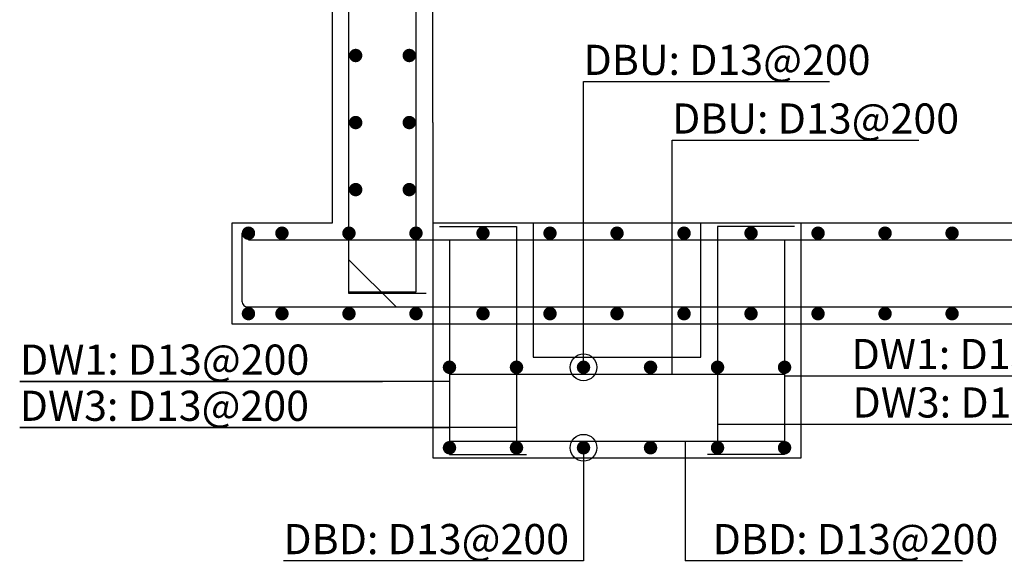
# Model space of a CAD drawing. Units: inches. Extents: x 1371313 to 1447478, y -496947 to -66580.
# Drawn here: x 1399145 to 1402084, y -405450 to -403835 of the extents above; entities that cross this region are included whole.
import ezdxf

# ---------------------------------------------------------------- set-up
doc = ezdxf.new("R2010")
doc.units = ezdxf.units.IN
doc.header["$LTSCALE"] = 200
doc.header["$MEASUREMENT"] = 0
for name, color, linetype in [('bar', 6, 'Continuous'), ('con1', 7, 'Continuous'), ('dim2', 7, 'Continuous'), ('lader', 1, 'Continuous')]:
    doc.layers.add(name, color=color, linetype=linetype)
doc.styles.add('굴림체', font='GulimChe.ttf')

msp = doc.modelspace()

# ---------------------------------------------------------------- linework, layer by layer
at = {"layer": 'bar'}
for p, q in [((1400128.168155369, -404551.336995849), (1400128.168155369, -404451.336995849)), ((1399828.168155369, -404491.7533014524), (1407428.168155369, -404491.7533014524)), ((1400128.168155369, -404551.336995849), (1400268.584460972, -404691.7533014524)), ((1399828.168155369, -404691.7533014524), (1407428.168155369, -404691.7533014524)), ((1400268.584460972, -404691.7533014524), (1400368.584460972, -404691.7533014524)), ((1400428.168155369, -404891.7533014524), (1401428.168155369, -404891.7533014524)), ((1400428.168155369, -405091.7533014524), (1401428.168155369, -405091.7533014524))]:
    msp.add_line(p, q, dxfattribs=at)
for points in [[(1400328.168155369, -400091.7533014524), (1400328.168155369, -404647.7533014526), (1400128.168155369, -404647.7533014526)], [(1400398.168155369, -404451.7533014524), (1400628.168155369, -404451.7533014524), (1400628.168155369, -405091.7533014524)], [(1401458.168155369, -404451.7533014524), (1401228.168155369, -404451.7533014524), (1401228.168155369, -405091.7533014524)], [(1400428.168155369, -404491.7533014524), (1400428.168155369, -405131.7533014524), (1400658.168155369, -405131.7533014524)], [(1401428.168155369, -404491.7533014524), (1401428.168155369, -405131.7533014524), (1401198.168155369, -405131.7533014524)]]:
    msp.add_lwpolyline(points, dxfattribs=at)
for points in [[(1400358.168155369, -404651.7533014524), (1400128.168155369, -404651.7533014524), (1400128.168155369, -400121.7533014524, -0.4142135623730951), (1400158.168155369, -400091.7533014524), (1407098.168155369, -400091.7533014524, -0.4142135623730951), (1407128.168155369, -400121.7533014524), (1407128.168155369, -404651.7533014524), (1406898.168155369, -404651.7533014524)], [(1399808.667017046, -404472.1184822901), (1399808.667017046, -404674.2533014524, 0.4462299619604092), (1399828.168155369, -404691.7533014524)]]:
    msp.add_lwpolyline(points, format="xyb", dxfattribs=at)
at = {"layer": 'bar', "const_width": 20}
for points in [[(1400138.168155369, -403941.7533014524, 1), (1400158.168155369, -403941.7533014524, 1)], [(1400298.168155369, -403941.7533014524, 1), (1400318.168155369, -403941.7533014524, 1)], [(1400138.168155369, -404141.7533014524, 1), (1400158.168155369, -404141.7533014524, 1)], [(1400298.168155369, -404141.7533014524, 1), (1400318.168155369, -404141.7533014524, 1)], [(1400138.168155369, -404341.7533014524, 1), (1400158.168155369, -404341.7533014524, 1)], [(1400298.168155369, -404341.7533014524, 1), (1400318.168155369, -404341.7533014524, 1)], [(1399818.168155369, -404471.7533014524, 1), (1399838.168155369, -404471.7533014524, 1)], [(1399918.168155369, -404471.7533014524, 1), (1399938.168155369, -404471.7533014524, 1)], [(1400118.168155369, -404471.7533014524, 1), (1400138.168155369, -404471.7533014524, 1)], [(1400318.168155369, -404471.7533014524, 1), (1400338.168155369, -404471.7533014524, 1)], [(1400518.168155369, -404471.7533014524, 1), (1400538.168155369, -404471.7533014524, 1)], [(1400718.168155369, -404471.7533014524, 1), (1400738.168155369, -404471.7533014524, 1)], [(1400918.168155369, -404471.7533014524, 1), (1400938.168155369, -404471.7533014524, 1)], [(1401118.168155369, -404471.7533014524, 1), (1401138.168155369, -404471.7533014524, 1)], [(1401318.168155369, -404471.7533014524, 1), (1401338.168155369, -404471.7533014524, 1)], [(1401518.168155369, -404471.7533014524, 1), (1401538.168155369, -404471.7533014524, 1)], [(1401718.168155369, -404471.7533014524, 1), (1401738.168155369, -404471.7533014524, 1)], [(1401918.168155369, -404471.7533014524, 1), (1401938.168155369, -404471.7533014524, 1)], [(1399818.168155369, -404711.7533014524, 1), (1399838.168155369, -404711.7533014524, 1)], [(1399918.168155369, -404711.7533014524, 1), (1399938.168155369, -404711.7533014524, 1)], [(1400118.168155369, -404711.7533014524, 1), (1400138.168155369, -404711.7533014524, 1)], [(1400318.168155369, -404711.7533014524, 1), (1400338.168155369, -404711.7533014524, 1)], [(1400518.168155369, -404711.7533014524, 1), (1400538.168155369, -404711.7533014524, 1)], [(1400718.168155369, -404711.7533014524, 1), (1400738.168155369, -404711.7533014524, 1)], [(1400918.168155369, -404711.7533014524, 1), (1400938.168155369, -404711.7533014524, 1)], [(1401118.168155369, -404711.7533014524, 1), (1401138.168155369, -404711.7533014524, 1)], [(1401318.168155369, -404711.7533014524, 1), (1401338.168155369, -404711.7533014524, 1)], [(1401518.168155369, -404711.7533014524, 1), (1401538.168155369, -404711.7533014524, 1)], [(1401718.168155369, -404711.7533014524, 1), (1401738.168155369, -404711.7533014524, 1)], [(1401918.168155369, -404711.7533014524, 1), (1401938.168155369, -404711.7533014524, 1)], [(1400418.168155369, -404871.7533014524, 1), (1400438.168155369, -404871.7533014524, 1)], [(1400618.168155369, -404871.7533014524, 1), (1400638.168155369, -404871.7533014524, 1)], [(1400818.168155369, -404871.7533014524, 1), (1400838.168155369, -404871.7533014524, 1)], [(1401018.168155369, -404871.7533014524, 1), (1401038.168155369, -404871.7533014524, 1)], [(1401218.168155369, -404871.7533014524, 1), (1401238.168155369, -404871.7533014524, 1)], [(1401418.168155369, -404871.7533014524, 1), (1401438.168155369, -404871.7533014524, 1)], [(1400418.168155369, -405111.7533014524, 1), (1400438.168155369, -405111.7533014524, 1)], [(1400618.168155369, -405111.7533014524, 1), (1400638.168155369, -405111.7533014524, 1)], [(1400818.168155369, -405111.7533014524, 1), (1400838.168155369, -405111.7533014524, 1)], [(1401018.168155369, -405111.7533014524, 1), (1401038.168155369, -405111.7533014524, 1)], [(1401218.168155369, -405111.7533014524, 1), (1401238.168155369, -405111.7533014524, 1)], [(1401418.168155369, -405111.7533014524, 1), (1401438.168155369, -405111.7533014524, 1)]]:
    msp.add_lwpolyline(points, format="xyb", close=True, dxfattribs=at)
at = {"layer": 'con1'}
for p, q in [((1400378.168155369, -404141.7533014524), (1400378.168155369, -400541.7533014524)), ((1406878.168155369, -404441.7533014524), (1400378.168155369, -404441.7533014524))]:
    msp.add_line(p, q, dxfattribs=at)
msp.add_lwpolyline([(1400078.168155369, -404441.7533014524), (1399778.168155369, -404441.7533014524), (1399778.168155369, -404741.7533014524), (1407478.168155369, -404741.7533014524), (1407478.168155369, -404441.7533014524), (1407178.168155369, -404441.7533014524), (1407178.168155369, -400041.7533014524), (1400078.168155369, -400041.7533014524)], close=True, dxfattribs=at)
for points in [[(1400378.168155369, -404141.7533014524), (1400378.168155369, -405141.7533014524), (1401478.168155369, -405141.7533014524), (1401478.168155369, -404441.7533014524)], [(1400678.168155369, -404441.7533014524), (1400678.168155369, -404841.7533014524), (1401178.168155369, -404841.7533014524), (1401178.168155369, -404441.7533014524)]]:
    msp.add_lwpolyline(points, dxfattribs=at)
at = {"layer": 'lader'}
for p, q in [((1400828.168155369, -404019.7723630338), (1401562.615934615, -404019.7723630338)), ((1400828.168155369, -404871.7533014524), (1400828.168155369, -404019.7723630338)), ((1401092.367524978, -404194.705009394), (1401828.50622492, -404194.705009394)), ((1401092.367524978, -404891.7533014524), (1401092.367524978, -404194.705009394)), ((1399146.316571285, -404913.9003592136), (1400228.168155369, -404913.9003592136)), ((1400428.168155369, -404913.9003592136), (1399146.316571285, -404913.9003592136)), ((1401428.168155369, -404897.2177942545), (1402354.198565468, -404897.2177942545)), ((1400628.168155369, -405051.4965282742), (1399145.408267906, -405051.4965282742)), ((1399145.408267906, -405051.4965282742), (1400428.168155369, -405051.4965282742)), ((1401228.168155369, -405041.6820858071), (1402362.780845833, -405041.6820858071)), ((1401131.175418851, -405091.7533014524), (1401131.175418851, -405449.1601362837)), ((1400828.168155369, -405111.7533014524), (1400828.168155369, -405449.1601362837)), ((1400828.168155369, -405449.1601362837), (1399933.080742077, -405449.1601362837)), ((1401959.125167996, -405449.1601362837), (1401131.175418851, -405449.1601362837))]:
    msp.add_line(p, q, dxfattribs=at)
for centre in [(1400828.168155369, -404871.7533014524), (1400828.168155369, -405111.7533014524)]:
    msp.add_circle(centre, 40, dxfattribs=at)

# ---------------------------------------------------------------- texts
at = {"layer": 'dim2', "style": '굴림체'}
for s, p in [('DBU: D13@200', (1400828.168155369, -403999.7723630338)), ('DBU: D13@200', (1401092.367524978, -404174.705009394)), ('DW1: D13@200', (1401628.168155369, -404877.2177942545)), ('DW1: D13@200', (1399146.316571285, -404893.9003592136)), ('DW3: D13@200', (1399145.408267906, -405031.4965282742)), ('DW3: D13@200', (1401630.819761409, -405021.6820858071)), ('DBD: D13@200', (1399932.308671802, -405429.1601362837)), ('DBD: D13@200', (1401213.396152229, -405429.1601362837))]:
    msp.add_text(s, height=90, dxfattribs=at).set_placement(p)

doc.saveas('drawing.dxf')
